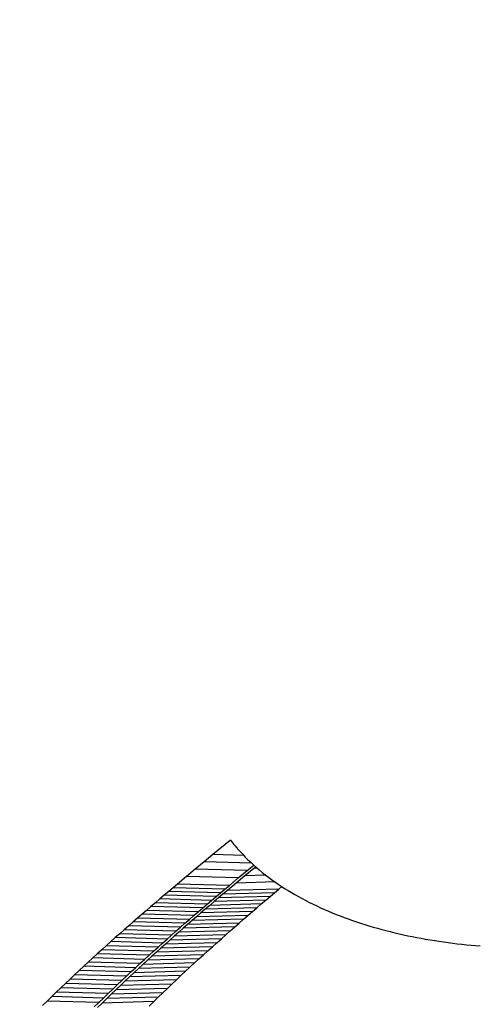
# Model space of a CAD drawing. Units: millimetres. Extents: x -29437 to 1119, y -13392 to 11285.
# Drawn here: x -13686 to -13650, y -6193 to -6115 of the extents above; entities that cross this region are included whole.
import ezdxf

# ---------------------------------------------------------------- set-up
doc = ezdxf.new("R2010")
doc.units = ezdxf.units.MM
doc.styles.get("Standard").update_dxf_attribs({"font": 'arial.ttf'})
doc.dimstyles.new('Kopia ISO-25', dxfattribs={"dimtxt": 300, "dimasz": 120, "dimexe": 1.25, "dimexo": 0.625, "dimgap": 100, "dimtad": 1, "dimlfac": 0.001, "dimrnd": 0.1, "dimtxsty": 'Standard', "dimblk": 'ARCHTICK', "dimcen": 2.5, "dimadec": 0, "dimazin": 0, "dimtfac": 1, "dimtmove": 0, "dimatfit": 3, "dimfxl": 1, "dimarcsym": 0})

# ---------------------------------------------------------------- blocks, each defined once
blk = doc.blocks.new('_ArchTick')
at = {"color": 0, "linetype": 'ByBlock', "const_width": 0.15}
blk.add_lwpolyline([(-0.5, -0.5), (0.5, 0.5)], dxfattribs=at)
blk = doc.blocks.new('*D2')
at = {"color": 0, "lineweight": -2}
for p, q in [((-3249.687, 9122.341), (-28193.415, 9122.341)), ((-28192.165, 9122.341), (-28192.165, -10762.48)), ((-2617.055, -10762.48), (-28193.415, -10762.48))]:
    blk.add_line(p, q, dxfattribs=at)
at = {"layer": 'Defpoints', "color": 0}
for p in [(-3249.062, 9122.341), (-28192.165, -10762.48), (-2616.43, -10762.48)]:
    blk.add_point(p, dxfattribs=at)
at = {"color": 0, "lineweight": -2, "xscale": 120, "yscale": 120, "zscale": 120}
for p, rotation in [((-28192.165, 9122.341), 90), ((-28192.165, -10762.48), 270)]:
    blk.add_blockref('_ArchTick', p, dxfattribs=dict(at, rotation=rotation))
at = {"color": 0, "insert": (-28472.451, -820.07), "char_height": 300, "attachment_point": 5, "rotation": 90}
blk.add_mtext('19,9m', dxfattribs=at)
blk = doc.blocks.new('*D3')
at = {"color": 0, "lineweight": -2}
for p, q in [((1052.296, 1817.4), (1052.296, -12348.108)), ((-26911.163, 22.965), (-26911.163, -12348.108)), ((-26911.163, -12346.858), (1052.296, -12346.858))]:
    blk.add_line(p, q, dxfattribs=at)
at = {"layer": 'Defpoints', "color": 0}
for p in [(1052.296, 1818.025), (-26911.163, 23.59), (1052.296, -12346.858)]:
    blk.add_point(p, dxfattribs=at)
at = {"color": 0, "lineweight": -2, "xscale": 120, "yscale": 120, "zscale": 120, "rotation": 180}
blk.add_blockref('_ArchTick', (-26911.163, -12346.858), dxfattribs=at)
at = {"color": 0, "lineweight": -2, "xscale": 120, "yscale": 120, "zscale": 120}
blk.add_blockref('_ArchTick', (1052.296, -12346.858), dxfattribs=at)
at = {"color": 0, "insert": (-12929.433, -12093.686), "char_height": 300, "attachment_point": 5}
blk.add_mtext('28m', dxfattribs=at)
blk = doc.blocks.new('*D6')
at = {"color": 0, "lineweight": -2}
for p, q in [((-388.849, 1845.607), (-388.849, -13326.511)), ((-24876.519, 576.46), (-24876.519, -13326.511)), ((-24876.519, -13325.261), (-388.849, -13325.261))]:
    blk.add_line(p, q, dxfattribs=at)
at = {"layer": 'Defpoints', "color": 0}
for p in [(-388.849, 1846.232), (-24876.519, 577.085), (-388.849, -13325.261)]:
    blk.add_point(p, dxfattribs=at)
at = {"color": 0, "lineweight": -2, "xscale": 120, "yscale": 120, "zscale": 120, "rotation": 180}
blk.add_blockref('_ArchTick', (-24876.519, -13325.261), dxfattribs=at)
at = {"color": 0, "lineweight": -2, "xscale": 120, "yscale": 120, "zscale": 120}
blk.add_blockref('_ArchTick', (-388.849, -13325.261), dxfattribs=at)
at = {"color": 0, "insert": (-12632.684, -13044.974), "char_height": 300, "attachment_point": 5}
blk.add_mtext('24,5m', dxfattribs=at)
blk = doc.blocks.new('*D7')
at = {"color": 0, "lineweight": -2}
for p, q in [((-8351.054, 7617.784), (-28960.987, 7617.784)), ((-28959.737, 7617.784), (-28959.737, -8895.183)), ((-3104.12, -8895.183), (-28960.987, -8895.183))]:
    blk.add_line(p, q, dxfattribs=at)
at = {"layer": 'Defpoints', "color": 0}
for p in [(-8350.429, 7617.784), (-28959.737, -8895.183), (-3103.495, -8895.183)]:
    blk.add_point(p, dxfattribs=at)
at = {"color": 0, "lineweight": -2, "xscale": 120, "yscale": 120, "zscale": 120}
for p, rotation in [((-28959.737, 7617.784), 89.99999999999999), ((-28959.737, -8895.183), 270)]:
    blk.add_blockref('_ArchTick', p, dxfattribs=dict(at, rotation=rotation))
at = {"color": 0, "insert": (-29240.024, -638.699), "char_height": 300, "attachment_point": 5, "rotation": 90}
blk.add_mtext('16,5m', dxfattribs=at)

msp = doc.modelspace()

# ---------------------------------------------------------------- linework, layer by layer
for p, q in [((-13669.71, -6179.664), (-13671.089, -6180.802)), ((-13669.71, -6179.664), (-13669.621, -6179.779)), ((-13669.621, -6179.779), (-13669.53, -6179.893)), ((-13669.53, -6179.893), (-13669.438, -6180.006)), ((-13669.438, -6180.006), (-13669.345, -6180.118)), ((-13669.345, -6180.118), (-13669.25, -6180.229)), ((-13671.089, -6180.802), (-13671.779, -6181.373)), ((-13668.67, -6180.866), (-13671.089, -6180.802)), ((-13669.25, -6180.229), (-13669.154, -6180.34)), ((-13669.154, -6180.34), (-13669.057, -6180.45)), ((-13669.057, -6180.45), (-13668.959, -6180.559)), ((-13668.959, -6180.559), (-13668.859, -6180.667)), ((-13668.859, -6180.667), (-13668.758, -6180.774)), ((-13668.758, -6180.774), (-13668.656, -6180.88)), ((-13668.656, -6180.88), (-13668.553, -6180.986)), ((-13671.779, -6181.373), (-13672.469, -6181.945)), ((-13668.049, -6181.472), (-13671.779, -6181.373)), ((-13668.553, -6180.986), (-13668.343, -6181.194)), ((-13668.419, -6182.053), (-13667.892, -6181.616)), ((-13668.343, -6181.194), (-13668.128, -6181.399)), ((-13668.128, -6181.399), (-13667.908, -6181.601)), ((-13667.908, -6181.601), (-13667.684, -6181.8)), ((-13672.469, -6181.945), (-13673.16, -6182.521)), ((-13668.419, -6182.053), (-13672.469, -6181.945)), ((-13669.11, -6182.628), (-13668.419, -6182.053)), ((-13667.893, -6181.874), (-13668.58, -6182.446)), ((-13666.95, -6182.403), (-13668.58, -6182.446)), ((-13667.742, -6181.748), (-13667.893, -6181.874)), ((-13667.607, -6181.866), (-13667.893, -6181.874)), ((-13667.684, -6181.8), (-13667.456, -6181.995)), ((-13667.456, -6181.995), (-13667.222, -6182.187)), ((-13667.222, -6182.187), (-13666.985, -6182.376)), ((-13666.985, -6182.376), (-13666.743, -6182.561)), ((-13673.851, -6183.099), (-13674.197, -6183.39)), ((-13673.16, -6182.521), (-13673.851, -6183.099)), ((-13669.801, -6183.207), (-13673.851, -6183.099)), ((-13669.11, -6182.628), (-13673.16, -6182.521)), ((-13669.268, -6183.022), (-13669.956, -6183.6)), ((-13669.801, -6183.207), (-13669.11, -6182.628)), ((-13668.58, -6182.446), (-13669.268, -6183.022)), ((-13666.221, -6182.94), (-13669.268, -6183.022)), ((-13666.743, -6182.561), (-13666.497, -6182.743)), ((-13666.497, -6182.743), (-13666.247, -6182.922)), ((-13666.247, -6182.922), (-13665.993, -6183.098)), ((-13665.993, -6183.098), (-13665.735, -6183.27)), ((-13674.544, -6183.682), (-13674.89, -6183.975)), ((-13674.197, -6183.39), (-13674.544, -6183.682)), ((-13670.494, -6183.79), (-13674.544, -6183.682)), ((-13670.147, -6183.498), (-13674.197, -6183.39)), ((-13670.84, -6184.083), (-13670.494, -6183.79)), ((-13670.301, -6183.891), (-13670.646, -6184.183)), ((-13670.494, -6183.79), (-13670.147, -6183.498)), ((-13669.956, -6183.6), (-13670.301, -6183.891)), ((-13666.268, -6183.783), (-13670.301, -6183.891)), ((-13670.147, -6183.498), (-13669.801, -6183.207)), ((-13665.923, -6183.493), (-13669.956, -6183.6)), ((-13666.613, -6184.075), (-13666.268, -6183.783)), ((-13666.268, -6183.783), (-13665.923, -6183.493)), ((-13665.923, -6183.493), (-13665.692, -6183.298)), ((-13665.735, -6183.27), (-13665.473, -6183.439)), ((-13665.473, -6183.439), (-13665.207, -6183.605)), ((-13665.207, -6183.605), (-13664.938, -6183.768)), ((-13664.938, -6183.768), (-13664.664, -6183.927)), ((-13664.664, -6183.927), (-13664.388, -6184.084)), ((-13675.584, -6184.564), (-13675.932, -6184.861)), ((-13675.237, -6184.269), (-13675.584, -6184.564)), ((-13671.534, -6184.672), (-13675.584, -6184.564)), ((-13674.89, -6183.975), (-13675.237, -6184.269)), ((-13671.187, -6184.377), (-13675.237, -6184.269)), ((-13670.84, -6184.083), (-13674.89, -6183.975)), ((-13671.882, -6184.969), (-13671.534, -6184.672)), ((-13671.534, -6184.672), (-13671.187, -6184.377)), ((-13670.991, -6184.476), (-13671.336, -6184.77)), ((-13667.303, -6184.662), (-13671.336, -6184.77)), ((-13671.187, -6184.377), (-13670.84, -6184.083)), ((-13670.646, -6184.183), (-13670.991, -6184.476)), ((-13666.958, -6184.368), (-13670.991, -6184.476)), ((-13666.613, -6184.075), (-13670.646, -6184.183)), ((-13667.649, -6184.958), (-13667.303, -6184.662)), ((-13667.303, -6184.662), (-13666.958, -6184.368)), ((-13666.958, -6184.368), (-13666.613, -6184.075)), ((-13664.388, -6184.084), (-13664.107, -6184.237)), ((-13664.107, -6184.237), (-13663.824, -6184.387)), ((-13663.824, -6184.387), (-13663.536, -6184.534)), ((-13663.536, -6184.534), (-13663.246, -6184.678)), ((-13663.246, -6184.678), (-13662.952, -6184.818)), ((-13676.628, -6185.46), (-13676.976, -6185.761)), ((-13676.28, -6185.16), (-13676.628, -6185.46)), ((-13672.578, -6185.567), (-13676.628, -6185.46)), ((-13675.932, -6184.861), (-13676.28, -6185.16)), ((-13672.23, -6185.267), (-13676.28, -6185.16)), ((-13671.882, -6184.969), (-13675.932, -6184.861)), ((-13672.578, -6185.567), (-13672.23, -6185.267)), ((-13672.027, -6185.362), (-13672.374, -6185.661)), ((-13672.23, -6185.267), (-13671.882, -6184.969)), ((-13671.682, -6185.065), (-13672.027, -6185.362)), ((-13667.994, -6185.255), (-13672.027, -6185.362)), ((-13671.336, -6184.77), (-13671.682, -6185.065)), ((-13667.649, -6184.958), (-13671.682, -6185.065)), ((-13668.341, -6185.553), (-13667.994, -6185.255)), ((-13667.994, -6185.255), (-13667.649, -6184.958)), ((-13662.952, -6184.818), (-13662.656, -6184.956)), ((-13662.656, -6184.956), (-13662.356, -6185.09)), ((-13662.356, -6185.09), (-13662.053, -6185.221)), ((-13662.053, -6185.221), (-13661.747, -6185.35)), ((-13661.747, -6185.35), (-13661.439, -6185.475)), ((-13661.439, -6185.475), (-13661.128, -6185.597)), ((-13677.325, -6186.064), (-13677.675, -6186.369)), ((-13676.976, -6185.761), (-13677.325, -6186.064)), ((-13673.275, -6186.172), (-13677.325, -6186.064)), ((-13672.926, -6185.869), (-13676.976, -6185.761)), ((-13673.625, -6186.477), (-13673.275, -6186.172)), ((-13673.067, -6186.262), (-13673.414, -6186.565)), ((-13673.275, -6186.172), (-13672.926, -6185.869)), ((-13672.72, -6185.961), (-13673.067, -6186.262)), ((-13669.034, -6186.154), (-13673.067, -6186.262)), ((-13672.926, -6185.869), (-13672.578, -6185.567)), ((-13672.374, -6185.661), (-13672.72, -6185.961)), ((-13668.687, -6185.853), (-13672.72, -6185.961)), ((-13668.341, -6185.553), (-13672.374, -6185.661)), ((-13669.381, -6186.458), (-13669.034, -6186.154)), ((-13669.034, -6186.154), (-13668.687, -6185.853)), ((-13668.687, -6185.853), (-13668.341, -6185.553)), ((-13661.128, -6185.597), (-13660.814, -6185.716)), ((-13660.814, -6185.716), (-13660.497, -6185.832)), ((-13660.497, -6185.832), (-13660.178, -6185.945)), ((-13660.178, -6185.945), (-13659.857, -6186.055)), ((-13659.857, -6186.055), (-13659.533, -6186.162)), ((-13659.533, -6186.162), (-13659.207, -6186.265)), ((-13659.207, -6186.265), (-13658.878, -6186.366)), ((-13678.375, -6186.985), (-13678.726, -6187.296)), ((-13678.025, -6186.676), (-13678.375, -6186.985)), ((-13674.325, -6187.093), (-13678.375, -6186.985)), ((-13677.675, -6186.369), (-13678.025, -6186.676)), ((-13673.974, -6186.784), (-13678.025, -6186.676)), ((-13673.625, -6186.477), (-13677.675, -6186.369)), ((-13674.325, -6187.093), (-13673.974, -6186.784)), ((-13673.762, -6186.871), (-13674.11, -6187.178)), ((-13673.974, -6186.784), (-13673.625, -6186.477)), ((-13673.414, -6186.565), (-13673.762, -6186.871)), ((-13669.729, -6186.763), (-13673.762, -6186.871)), ((-13669.381, -6186.458), (-13673.414, -6186.565)), ((-13670.077, -6187.07), (-13669.729, -6186.763)), ((-13669.729, -6186.763), (-13669.381, -6186.458)), ((-13658.878, -6186.366), (-13658.548, -6186.464)), ((-13658.548, -6186.464), (-13658.215, -6186.559)), ((-13658.215, -6186.559), (-13657.881, -6186.651)), ((-13657.881, -6186.651), (-13657.545, -6186.74)), ((-13657.545, -6186.74), (-13657.206, -6186.826)), ((-13657.206, -6186.826), (-13656.866, -6186.91)), ((-13656.866, -6186.91), (-13656.525, -6186.99)), ((-13656.525, -6186.99), (-13656.182, -6187.067)), ((-13679.077, -6187.609), (-13679.428, -6187.925)), ((-13678.726, -6187.296), (-13679.077, -6187.609)), ((-13675.027, -6187.717), (-13679.077, -6187.609)), ((-13674.675, -6187.404), (-13678.726, -6187.296)), ((-13675.378, -6188.033), (-13675.027, -6187.717)), ((-13674.808, -6187.797), (-13675.157, -6188.111)), ((-13675.027, -6187.717), (-13674.675, -6187.404)), ((-13674.459, -6187.486), (-13674.808, -6187.797)), ((-13670.775, -6187.69), (-13674.808, -6187.797)), ((-13674.675, -6187.404), (-13674.325, -6187.093)), ((-13674.11, -6187.178), (-13674.459, -6187.486)), ((-13670.426, -6187.379), (-13674.459, -6187.486)), ((-13670.077, -6187.07), (-13674.11, -6187.178)), ((-13671.124, -6188.003), (-13670.775, -6187.69)), ((-13670.775, -6187.69), (-13670.426, -6187.379)), ((-13670.426, -6187.379), (-13670.077, -6187.07)), ((-13656.182, -6187.067), (-13655.837, -6187.142)), ((-13655.837, -6187.142), (-13655.491, -6187.213)), ((-13655.491, -6187.213), (-13655.143, -6187.282)), ((-13655.143, -6187.282), (-13654.794, -6187.348)), ((-13654.794, -6187.348), (-13654.444, -6187.411)), ((-13654.444, -6187.411), (-13654.093, -6187.471)), ((-13654.093, -6187.471), (-13653.741, -6187.528)), ((-13653.741, -6187.528), (-13653.387, -6187.582)), ((-13653.387, -6187.582), (-13653.033, -6187.634)), ((-13653.033, -6187.634), (-13652.678, -6187.683)), ((-13652.678, -6187.683), (-13652.322, -6187.729)), ((-13652.322, -6187.729), (-13651.966, -6187.772)), ((-13651.966, -6187.772), (-13651.609, -6187.813)), ((-13651.609, -6187.813), (-13651.252, -6187.85)), ((-13680.133, -6188.562), (-13680.487, -6188.885)), ((-13679.781, -6188.242), (-13680.133, -6188.562)), ((-13676.083, -6188.67), (-13680.133, -6188.562)), ((-13679.428, -6187.925), (-13679.781, -6188.242)), ((-13675.731, -6188.35), (-13679.781, -6188.242)), ((-13675.378, -6188.033), (-13679.428, -6187.925)), ((-13676.083, -6188.67), (-13675.731, -6188.35)), ((-13675.507, -6188.426), (-13675.858, -6188.744)), ((-13675.731, -6188.35), (-13675.378, -6188.033)), ((-13675.157, -6188.111), (-13675.507, -6188.426)), ((-13671.474, -6188.318), (-13675.507, -6188.426)), ((-13671.124, -6188.003), (-13675.157, -6188.111)), ((-13671.825, -6188.636), (-13671.474, -6188.318)), ((-13671.474, -6188.318), (-13671.124, -6188.003)), ((-13651.252, -6187.85), (-13650.894, -6187.885)), ((-13650.894, -6187.885), (-13650.535, -6187.918)), ((-13650.535, -6187.918), (-13650.177, -6187.947)), ((-13680.841, -6189.21), (-13681.195, -6189.538)), ((-13680.487, -6188.885), (-13680.841, -6189.21)), ((-13676.791, -6189.318), (-13680.841, -6189.21)), ((-13676.437, -6188.993), (-13680.487, -6188.885)), ((-13677.145, -6189.645), (-13676.791, -6189.318)), ((-13676.791, -6189.318), (-13676.437, -6188.993)), ((-13676.209, -6189.064), (-13676.56, -6189.386)), ((-13672.527, -6189.278), (-13676.56, -6189.386)), ((-13676.437, -6188.993), (-13676.083, -6188.67)), ((-13675.858, -6188.744), (-13676.209, -6189.064)), ((-13672.176, -6188.956), (-13676.209, -6189.064)), ((-13671.825, -6188.636), (-13675.858, -6188.744)), ((-13672.88, -6189.603), (-13672.527, -6189.278)), ((-13672.527, -6189.278), (-13672.176, -6188.956)), ((-13672.176, -6188.956), (-13671.825, -6188.636)), ((-13681.55, -6189.868), (-13681.906, -6190.201)), ((-13681.195, -6189.538), (-13681.55, -6189.868)), ((-13677.5, -6189.976), (-13681.55, -6189.868)), ((-13677.145, -6189.645), (-13681.195, -6189.538)), ((-13677.856, -6190.309), (-13677.5, -6189.976)), ((-13677.265, -6190.039), (-13677.619, -6190.369)), ((-13677.5, -6189.976), (-13677.145, -6189.645)), ((-13676.913, -6189.711), (-13677.265, -6190.039)), ((-13673.232, -6189.931), (-13677.265, -6190.039)), ((-13676.56, -6189.386), (-13676.913, -6189.711)), ((-13672.88, -6189.603), (-13676.913, -6189.711)), ((-13673.586, -6190.261), (-13673.232, -6189.931)), ((-13673.232, -6189.931), (-13672.88, -6189.603)), ((-13682.62, -6190.876), (-13682.977, -6191.218)), ((-13682.263, -6190.537), (-13682.62, -6190.876)), ((-13678.57, -6190.984), (-13682.62, -6190.876)), ((-13681.906, -6190.201), (-13682.263, -6190.537)), ((-13678.212, -6190.645), (-13682.263, -6190.537)), ((-13677.856, -6190.309), (-13681.906, -6190.201)), ((-13678.57, -6190.984), (-13678.212, -6190.645)), ((-13677.973, -6190.702), (-13678.327, -6191.038)), ((-13678.212, -6190.645), (-13677.856, -6190.309)), ((-13677.619, -6190.369), (-13677.973, -6190.702)), ((-13673.94, -6190.594), (-13677.973, -6190.702)), ((-13673.586, -6190.261), (-13677.619, -6190.369)), ((-13674.294, -6190.93), (-13673.94, -6190.594)), ((-13673.94, -6190.594), (-13673.586, -6190.261)), ((-13683.336, -6191.563), (-13683.695, -6191.91)), ((-13682.977, -6191.218), (-13683.336, -6191.563)), ((-13679.286, -6191.671), (-13683.336, -6191.563)), ((-13678.927, -6191.326), (-13682.977, -6191.218)), ((-13679.645, -6192.018), (-13679.286, -6191.671)), ((-13679.286, -6191.671), (-13678.927, -6191.326)), ((-13678.682, -6191.377), (-13679.038, -6191.719)), ((-13675.005, -6191.611), (-13679.038, -6191.719)), ((-13678.927, -6191.326), (-13678.57, -6190.984)), ((-13678.327, -6191.038), (-13678.682, -6191.377)), ((-13674.649, -6191.269), (-13678.682, -6191.377)), ((-13674.294, -6190.93), (-13678.327, -6191.038)), ((-13675.362, -6191.956), (-13675.005, -6191.611)), ((-13675.005, -6191.611), (-13674.649, -6191.269)), ((-13674.649, -6191.269), (-13674.294, -6190.93)), ((-13684.055, -6192.26), (-13684.416, -6192.611)), ((-13683.695, -6191.91), (-13684.055, -6192.26)), ((-13680.005, -6192.367), (-13684.055, -6192.26)), ((-13679.645, -6192.018), (-13683.695, -6191.91)), ((-13680.366, -6192.719), (-13680.005, -6192.367)), ((-13679.752, -6192.411), (-13680.11, -6192.761)), ((-13680.005, -6192.367), (-13679.645, -6192.018)), ((-13679.395, -6192.064), (-13679.752, -6192.411)), ((-13675.719, -6192.304), (-13679.752, -6192.411)), ((-13679.038, -6191.719), (-13679.395, -6192.064)), ((-13675.362, -6191.956), (-13679.395, -6192.064)), ((-13676.077, -6192.653), (-13675.719, -6192.304)), ((-13675.719, -6192.304), (-13675.362, -6191.956))]:
    msp.add_line(p, q)

# ---------------------------------------------------------------- dimensions: what is measured, and where the dimension line sits
for base, p1, p2, picture, middle in [((-28192.165, -10762.48), (-3249.062, 9122.341), (-2616.43, -10762.48), '*D2', (-28472.451, -820.07)), ((-28959.737, -8895.183), (-8350.429, 7617.784), (-3103.495, -8895.183), '*D7', (-29240.024, -638.699))]:
    dim = msp.add_linear_dim(base=base, p1=p1, p2=p2, angle=90, dimstyle='Kopia ISO-25', override={"dimpost": 'm'})
    dim.commit()
    dim.dimension.update_dxf_attribs({"geometry": picture, "text_midpoint": middle})
for base, p1, p2, picture, middle in [((-388.849, -13325.261), (-24876.519, 577.085), (-388.849, 1846.232), '*D6', (-12632.684, -13044.974)), ((1052.296, -12346.858), (-26911.163, 23.59, -96.748), (1052.296, 1818.025), '*D3', (-12929.433, -12093.686))]:
    dim = msp.add_linear_dim(base=base, p1=p1, p2=p2, dimstyle='Kopia ISO-25', override={"dimpost": 'm'})
    dim.commit()
    dim.dimension.update_dxf_attribs({"geometry": picture, "text_midpoint": middle})

doc.saveas('drawing.dxf')
